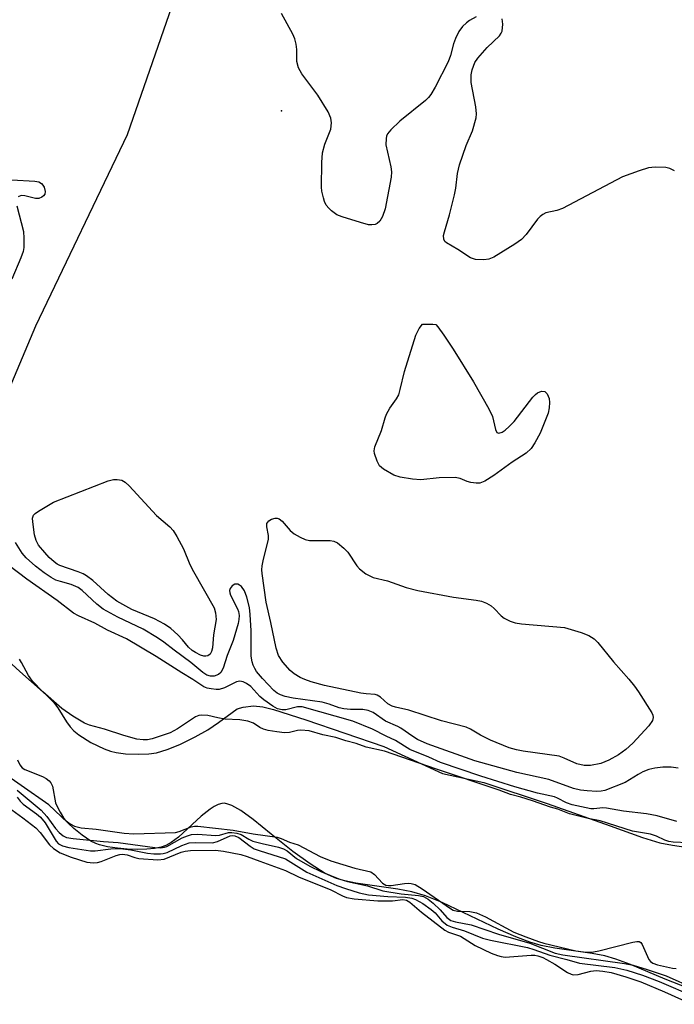
# Model space of a CAD drawing. Units: inches. Extents: x 1297766 to 1303766, y 557448 to 561448.
# Drawn here: x 1299228 to 1299367, y 557858 to 558067 of the extents above; entities that cross this region are included whole.
import ezdxf

# ---------------------------------------------------------------- set-up
doc = ezdxf.new("R2010")
doc.units = ezdxf.units.IN
doc.header["$MEASUREMENT"] = 0
for name, color, linetype in [('ELEV-Spot Elevation', 7, 'Continuous'), ('HYDRO-Single Line Stream', 4, 'Continuous'), ('HYDRO-Stream Poly Centerlines', 142, 'Continuous'), ('HYDRO-Water Body', 4, 'Continuous'), ('Undefined', 1, 'Continuous')]:
    doc.layers.add(name, color=color, linetype=linetype)

msp = doc.modelspace()

# ---------------------------------------------------------------- linework, layer by layer
at = {"layer": 'ELEV-Spot Elevation'}
msp.add_point((1299283.45, 558047.47, 335.39), dxfattribs=at)
at = {"layer": 'HYDRO-Single Line Stream'}
msp.add_lwpolyline([(1299153.45, 558281.99), (1299152.13, 558242.99), (1299151.97, 558226.74), (1299163.18, 558211.94), (1299186.17, 558195.35), (1299218.97, 558159.89), (1299244.62, 558137.21), (1299260.09, 558122.84), (1299262.58, 558102.74), (1299260.23, 558069.62), (1299250.76, 558042.38), (1299231.37, 558001.91), (1299209.81, 557950.97)], dxfattribs=at)
at = {"layer": 'HYDRO-Stream Poly Centerlines'}
for points in [[(1299224.64, 557931.89, 0), (1299228.05, 557928.79, 0), (1299233.62, 557923.89, 0), (1299235.14, 557922.32, 0), (1299236.1, 557921.12, 0), (1299237.88, 557918.19, 0), (1299238.65, 557917.09, 0), (1299239.47, 557916.26, 0), (1299240.52, 557915.42, 0), (1299243.08, 557913.78, 0), (1299245.87, 557912.43, 0), (1299247.2, 557911.96, 0), (1299248.4, 557911.65, 0), (1299250.4, 557911.4, 0), (1299253.06, 557911.28, 0), (1299255.32, 557911.36, 0), (1299256.94, 557911.58, 0), (1299259.24, 557912.29, 0), (1299261.88, 557913.38, 0), (1299265.15, 557914.98, 0), (1299267.81, 557916.5, 0), (1299270.1, 557918.04, 0), (1299274.04, 557920.88, 0), (1299275.29, 557921.26, 0), (1299277.49, 557921.54, 0), (1299279.44, 557921.32, 0), (1299281.71, 557920.8, 0), (1299288.59, 557918.59, 0), (1299305.08, 557912.96, 0), (1299317.51, 557907.19, 0), (1299326.25, 557905.33, 0), (1299339.62, 557900.86, 0), (1299352.99, 557896.17, 0), (1299359.83, 557893.66, 0), (1299363.47, 557892.55, 0), (1299366.2, 557892.03, 0), (1299370.42, 557891.41, 0)], [(1299369.52, 557861.76, 0), (1299364.63, 557863.68, 0), (1299357.32, 557866.77, 0), (1299354.17, 557867.94, 0), (1299351.87, 557868.6, 0), (1299349.14, 557869.1, 0), (1299341.25, 557870.24, 0), (1299338.4, 557870.79, 0), (1299335.96, 557871.52, 0), (1299333.01, 557872.65, 0), (1299329.26, 557874.31, 0), (1299317.44, 557879.9, 0), (1299313.93, 557881.31, 0), (1299311.03, 557882.2, 0), (1299308.05, 557882.74, 0), (1299299.18, 557883.99, 0), (1299296.79, 557884.48, 0), (1299295.03, 557884.99, 0), (1299292.69, 557886.08, 0), (1299289.46, 557888.08, 0), (1299285.85, 557890.72, 0), (1299281.26, 557894.37, 0), (1299277.45, 557897.47, 0), (1299274.8, 557899.39, 0), (1299272.92, 557900.44, 0), (1299272.07, 557900.76, 0), (1299271.32, 557900.91, 0), (1299270.82, 557900.89, 0), (1299270.02, 557900.68, 0), (1299269.17, 557900.26, 0), (1299268.29, 557899.68, 0), (1299266.42, 557898.16, 0), (1299261.62, 557893.74, 0), (1299260.09, 557892.59, 0), (1299258.95, 557891.97, 0), (1299257.96, 557891.64, 0), (1299256.51, 557891.35, 0), (1299254.9, 557891.18, 0), (1299252.83, 557891.13, 0), (1299250.73, 557891.22, 0), (1299248.7, 557891.41, 0), (1299246.58, 557891.73, 0), (1299244.89, 557892.12, 0), (1299244.12, 557892.38, 0), (1299243.09, 557892.9, 0), (1299241.2, 557894.16, 0), (1299239.46, 557895.56, 0), (1299234.19, 557900.58, 0), (1299216.51, 557912.87, 0)]]:
    msp.add_polyline3d(points, dxfattribs=at)
at = {"layer": 'HYDRO-Water Body'}
for points in [[(1299224.64, 557931.89, 0), (1299228.05, 557928.79, 0), (1299233.62, 557923.89, 0), (1299235.14, 557922.32, 0), (1299236.1, 557921.12, 0), (1299237.88, 557918.19, 0), (1299238.65, 557917.09, 0), (1299239.47, 557916.26, 0), (1299240.52, 557915.42, 0), (1299243.08, 557913.78, 0), (1299245.87, 557912.43, 0), (1299247.2, 557911.96, 0), (1299248.4, 557911.65, 0), (1299250.4, 557911.4, 0), (1299253.06, 557911.28, 0), (1299255.32, 557911.36, 0), (1299256.94, 557911.58, 0), (1299259.24, 557912.29, 0), (1299261.88, 557913.38, 0), (1299265.15, 557914.98, 0), (1299267.81, 557916.5, 0), (1299270.1, 557918.04, 0), (1299274.04, 557920.88, 0), (1299275.29, 557921.26, 0), (1299277.49, 557921.54, 0), (1299279.44, 557921.32, 0), (1299281.71, 557920.8, 0), (1299288.59, 557918.59, 0), (1299305.08, 557912.96, 0), (1299317.51, 557907.19, 0), (1299326.25, 557905.33, 0), (1299339.62, 557900.86, 0), (1299352.99, 557896.17, 0), (1299359.83, 557893.66, 0), (1299363.47, 557892.55, 0), (1299366.2, 557892.03, 0), (1299370.42, 557891.41, 0)], [(1299369.52, 557861.76, 0), (1299364.63, 557863.68, 0), (1299357.32, 557866.77, 0), (1299354.17, 557867.94, 0), (1299351.87, 557868.6, 0), (1299349.14, 557869.1, 0), (1299341.25, 557870.24, 0), (1299338.4, 557870.79, 0), (1299335.96, 557871.52, 0), (1299333.01, 557872.65, 0), (1299329.26, 557874.31, 0), (1299317.44, 557879.9, 0), (1299313.93, 557881.31, 0), (1299311.03, 557882.2, 0), (1299308.05, 557882.74, 0), (1299299.18, 557883.99, 0), (1299296.79, 557884.48, 0), (1299295.03, 557884.99, 0), (1299292.69, 557886.08, 0), (1299289.46, 557888.08, 0), (1299285.85, 557890.72, 0), (1299281.26, 557894.37, 0), (1299277.45, 557897.47, 0), (1299274.8, 557899.39, 0), (1299272.92, 557900.44, 0), (1299272.07, 557900.76, 0), (1299271.32, 557900.91, 0), (1299270.82, 557900.89, 0), (1299270.02, 557900.68, 0), (1299269.17, 557900.26, 0), (1299268.29, 557899.68, 0), (1299266.42, 557898.16, 0), (1299261.62, 557893.74, 0), (1299260.09, 557892.59, 0), (1299258.95, 557891.97, 0), (1299257.96, 557891.64, 0), (1299256.51, 557891.35, 0), (1299254.9, 557891.18, 0), (1299252.83, 557891.13, 0), (1299250.73, 557891.22, 0), (1299248.7, 557891.41, 0), (1299246.58, 557891.73, 0), (1299244.89, 557892.12, 0), (1299244.12, 557892.38, 0), (1299243.09, 557892.9, 0), (1299241.2, 557894.16, 0), (1299239.46, 557895.56, 0), (1299234.19, 557900.58, 0), (1299216.51, 557912.87, 0)]]:
    msp.add_polyline3d(points, dxfattribs=at)
at = {"layer": 'Undefined'}
for points, elevation in [([(1299324.64, 558067.34), (1299323.2, 558066.62), (1299322.54, 558066.12), (1299321.75, 558065.36), (1299320.96, 558064.26), (1299320.24, 558062.8), (1299319.85, 558061.64), (1299319.21, 558059.21), (1299318.69, 558057.87), (1299315.96, 558052.49), (1299315.02, 558050.9), (1299314.52, 558050.29), (1299313.89, 558049.7), (1299308.48, 558045.32), (1299306.57, 558043.49), (1299305.87, 558042.6), (1299305.66, 558042.12), (1299305.55, 558041.62), (1299305.53, 558040.29), (1299306.59, 558035.59), (1299306.69, 558034.54), (1299306.65, 558033.45), (1299305.33, 558026.74), (1299304.77, 558025.08), (1299304.21, 558024.1), (1299303.68, 558023.63), (1299303.25, 558023.42), (1299302.56, 558023.32), (1299301.83, 558023.37), (1299300.14, 558023.82), (1299296.23, 558025.07), (1299295.15, 558025.49), (1299294, 558026.28), (1299293.4, 558026.86), (1299292.9, 558027.52), (1299292.55, 558028.28), (1299292.3, 558029.09), (1299291.97, 558030.48), (1299291.86, 558031.33), (1299291.97, 558036.56), (1299292.11, 558038.58), (1299292.58, 558040.45), (1299293.85, 558043.62), (1299294, 558044.92), (1299293.89, 558045.94), (1299293.29, 558047.25), (1299291.09, 558050.8), (1299287.73, 558055.33), (1299286.98, 558056.57), (1299286.67, 558057.94), (1299286.63, 558060.45), (1299286.52, 558061.59), (1299286.25, 558062.72), (1299285.84, 558063.72), (1299283.4, 558068.07)], 336), ([(1299366.63, 558034.77), (1299365.61, 558035.3), (1299364.8, 558035.47), (1299362.5, 558035.53), (1299361.08, 558035.38), (1299359.14, 558034.79), (1299355.58, 558033.49), (1299342.89, 558026.78), (1299341.71, 558026.35), (1299339.4, 558025.87), (1299338.71, 558025.57), (1299338.14, 558025.13), (1299337.6, 558024.57), (1299335.18, 558021.32), (1299334.24, 558020.25), (1299332.84, 558019.24), (1299328.37, 558016.51), (1299327.33, 558016.05), (1299326.21, 558015.91), (1299324.49, 558015.99), (1299323.45, 558016.34), (1299320.72, 558018.13), (1299318.35, 558019.51), (1299317.99, 558019.85), (1299317.75, 558020.3), (1299317.72, 558021.09), (1299317.89, 558021.9), (1299318.97, 558025.49), (1299320.05, 558029.69), (1299320.31, 558031.11), (1299320.67, 558034.18), (1299321.09, 558036.05), (1299322.49, 558040.12), (1299323.86, 558043.27), (1299324.6, 558046.03), (1299324.68, 558046.87), (1299324.54, 558048.32), (1299323.59, 558053.48), (1299323.57, 558055.07), (1299323.77, 558056.13), (1299324.37, 558057.69), (1299324.97, 558058.66), (1299326.92, 558060.9), (1299329.53, 558063.32), (1299329.92, 558063.91), (1299330.09, 558064.37), (1299330.26, 558065.8), (1299330.14, 558066.92)], 336), ([(1299226.36, 558032.88), (1299231.23, 558032.62), (1299232.06, 558032.42), (1299232.6, 558032.1), (1299232.91, 558031.77), (1299233.16, 558031.35), (1299233.41, 558030.42), (1299233.3, 558029.82), (1299233.04, 558029.47), (1299232.7, 558029.18), (1299232.06, 558028.94), (1299231.35, 558028.93), (1299229.08, 558029.47), (1299228.29, 558029.53), (1299227.65, 558029.27)], 336), ([(1299227.41, 558027.39), (1299228.78, 558021.93), (1299228.88, 558020.53), (1299228.86, 558018.57), (1299228.72, 558017.74), (1299228.26, 558016.39), (1299226.37, 558011.85)], 336), ([(1299311.86, 558000), (1299312.53, 558001.4), (1299313.27, 558002.32)], 336), ([(1299313.27, 558002.32), (1299315.48, 558002.34), (1299316.08, 558002.24), (1299316.52, 558001.79), (1299317.75, 558000)], 336), ([(1299317.75, 558000), (1299319.75, 557997.06), (1299324.04, 557990.11), (1299327.31, 557984.42), (1299328.08, 557982.8), (1299328.7, 557980), (1299329.03, 557979.42), (1299329.42, 557979.29), (1299330.11, 557979.45), (1299330.77, 557979.89), (1299331.63, 557980.64), (1299332.63, 557981.75), (1299336.6, 557986.85), (1299337.19, 557987.47), (1299337.62, 557987.81), (1299338.07, 557988.02), (1299338.53, 557988.12), (1299339.17, 557988.04), (1299339.65, 557987.55), (1299340.05, 557986.58), (1299340.14, 557985.75), (1299340.06, 557984.62), (1299339.83, 557983.5), (1299339.46, 557982.42), (1299338.18, 557979.26), (1299337.04, 557977.2), (1299336.24, 557976), (1299335.17, 557975.05), (1299332.27, 557973.14), (1299328.39, 557970.33), (1299326.43, 557969.11), (1299325.4, 557968.7), (1299324.6, 557968.65), (1299323.51, 557968.81), (1299322.72, 557969.03), (1299321.25, 557969.66), (1299320.18, 557969.85), (1299316.8, 557969.8), (1299312.88, 557969.4), (1299311.13, 557969.53), (1299308.52, 557969.92), (1299307.18, 557970.38), (1299304.98, 557971.61), (1299304.19, 557972.36), (1299303.65, 557973.35), (1299303.1, 557974.97), (1299303.05, 557975.51), (1299303.19, 557976.33), (1299304.55, 557979.83), (1299305.36, 557982.5), (1299305.67, 557983.29), (1299306.33, 557984.57), (1299307.79, 557986.54), (1299308.23, 557987.37), (1299308.56, 557988.5), (1299309.42, 557992.28), (1299311.86, 558000)], 336), ([(1299367.1, 557897.04), (1299362.94, 557898.28), (1299360.69, 557898.7), (1299355.78, 557899.28), (1299352.21, 557899.92), (1299351.42, 557899.93), (1299349.56, 557899.71), (1299348.88, 557899.74), (1299344.96, 557900.56), (1299343.72, 557900.99), (1299341.85, 557902.02), (1299341.21, 557902.28), (1299337.63, 557903.04), (1299332.8, 557904.37), (1299325.63, 557906.63), (1299317.09, 557909.52), (1299314.58, 557910.69), (1299310.56, 557912.27), (1299307.54, 557914.22), (1299305.54, 557915.11), (1299302.68, 557916.62), (1299298.55, 557918.31), (1299287.78, 557921.33), (1299286.8, 557921.32), (1299284.35, 557920.67), (1299283.57, 557920.67), (1299282.56, 557920.91), (1299281.57, 557921.44), (1299279.71, 557922.79), (1299278.86, 557923.54), (1299276.9, 557925.67), (1299276.03, 557926.3), (1299275.31, 557926.64), (1299274.58, 557926.74), (1299273.89, 557926.6), (1299273.17, 557926.3), (1299271.37, 557925.34), (1299270.24, 557925.01), (1299269.57, 557924.99), (1299268.5, 557925.11), (1299267.71, 557925.29), (1299266.96, 557925.59), (1299264.65, 557927.13), (1299262.3, 557928.5), (1299256.89, 557932.02), (1299250.59, 557935.76), (1299246.58, 557937.58), (1299243.88, 557939.02), (1299240.42, 557940.6), (1299239.4, 557941.15), (1299235.93, 557943.84), (1299229.52, 557948.35), (1299225.67, 557951.24)], 332), ([(1299369.48, 557892.52), (1299366.35, 557892.68), (1299365.41, 557892.81), (1299364.56, 557893.11), (1299362.82, 557893.95), (1299361.52, 557894.39), (1299357.74, 557895.04), (1299350.9, 557897.19), (1299348.35, 557897.68), (1299344.37, 557898.7), (1299341.88, 557899.64), (1299340.32, 557900.09), (1299336.51, 557901.47), (1299334.08, 557902.22), (1299331.9, 557902.78), (1299329.51, 557903.72), (1299316.22, 557908.13), (1299305.23, 557911.95), (1299301.31, 557912.81), (1299299.25, 557913.58), (1299297, 557914.14), (1299294.95, 557914.82), (1299292.15, 557915.44), (1299289.3, 557916.22), (1299287.53, 557916.41), (1299286.82, 557916.32), (1299285.11, 557915.87), (1299284.07, 557915.86), (1299282.44, 557916.02), (1299280.59, 557916.35), (1299279.59, 557916.62), (1299278.84, 557916.99), (1299277.46, 557917.89), (1299276.29, 557918.28), (1299274.57, 557918.55), (1299271.4, 557918.73), (1299269.97, 557918.98), (1299267.79, 557919.5), (1299266.46, 557919.57), (1299265.89, 557919.48), (1299265.18, 557919.2), (1299261.38, 557916.7), (1299259.83, 557915.85), (1299256.05, 557914.58), (1299255.06, 557914.38), (1299254.14, 557914.33), (1299252.82, 557914.52), (1299250.06, 557915.26), (1299245.98, 557916.58), (1299242.79, 557917.48), (1299241.73, 557917.9), (1299239.28, 557919.38), (1299236.89, 557921.01), (1299232.88, 557924.52), (1299230.69, 557926.78), (1299229.86, 557927.96), (1299228.41, 557930.69), (1299227.96, 557931.39)], 330), ([(1299227.5, 557910.09), (1299228.05, 557909.06), (1299228.55, 557908.45), (1299229.06, 557908.07), (1299232.83, 557906.56), (1299233.6, 557906.16), (1299234.26, 557905.67), (1299234.58, 557905.25), (1299234.92, 557904.51), (1299235.61, 557901.03), (1299235.9, 557900.26), (1299236.55, 557899.01), (1299237.3, 557897.82), (1299237.84, 557897.23), (1299238.66, 557896.58), (1299239.61, 557896.07), (1299241.03, 557895.75), (1299244.16, 557895.41), (1299250.13, 557894.59), (1299252.15, 557894.45), (1299261, 557894.71), (1299261.79, 557894.93), (1299264.26, 557895.94), (1299265.01, 557896.09), (1299265.71, 557896.09), (1299273.22, 557895.22), (1299277.44, 557894.48), (1299282.5, 557893.72), (1299283.37, 557893.49), (1299285.14, 557892.7), (1299286.94, 557892.1), (1299291.62, 557889.69), (1299293.89, 557888.71), (1299298.91, 557887.17), (1299302.3, 557886.39), (1299303.11, 557885.87), (1299304.82, 557884), (1299305.53, 557883.61), (1299306.07, 557883.51), (1299306.62, 557883.51), (1299309.45, 557883.95), (1299310.3, 557884.01), (1299310.86, 557883.96), (1299311.69, 557883.7), (1299313.21, 557882.84), (1299319.17, 557878.64), (1299319.73, 557878.31), (1299320.66, 557878.08), (1299323.26, 557878.04), (1299324.69, 557877.72), (1299326.59, 557876.88), (1299332.61, 557873.66), (1299335.15, 557872.62), (1299337.85, 557871.64), (1299338.96, 557871.31), (1299345.73, 557869.69), (1299347.33, 557869.46), (1299348.64, 557869.39), (1299349.47, 557869.47), (1299350.62, 557869.71), (1299357.79, 557871.53), (1299358.6, 557871.66), (1299359.09, 557871.63), (1299359.48, 557871.42), (1299359.78, 557871.03), (1299361.2, 557867.85), (1299361.54, 557867.41), (1299362.03, 557867.06), (1299362.99, 557866.72), (1299366.17, 557866.01), (1299366.97, 557865.93)], 330), ([(1299227.49, 557903.71), (1299232.51, 557899.43), (1299233.77, 557898.09), (1299235.6, 557895.58), (1299236.32, 557894.73), (1299237.18, 557894.03), (1299237.93, 557893.69), (1299239.33, 557893.46), (1299245.74, 557892.86), (1299248.81, 557892.64), (1299256.59, 557891.57), (1299257.87, 557891.5), (1299258.63, 557891.62), (1299259.16, 557891.8), (1299262.42, 557893.59), (1299263.51, 557894.06), (1299264.36, 557894.3), (1299265.68, 557894.36), (1299269.43, 557894.07), (1299270.27, 557894.2), (1299272.18, 557894.73), (1299272.89, 557894.76), (1299273.94, 557894.62), (1299274.87, 557894.28), (1299276.5, 557893.3), (1299277.37, 557892.92), (1299279.33, 557892.4), (1299282.76, 557891.65), (1299283.86, 557891.29), (1299284.61, 557890.83), (1299286.58, 557889.25), (1299289.41, 557887.61), (1299291.74, 557886.47), (1299295.52, 557884.95), (1299297.38, 557884.33), (1299301.6, 557883.42), (1299304.83, 557882.36), (1299308.77, 557881.76), (1299312.39, 557881.4), (1299313.45, 557881.16), (1299314.43, 557880.65), (1299315.55, 557879.76), (1299317.02, 557878.38), (1299318.4, 557876.72), (1299319.23, 557876.14), (1299320.28, 557875.81), (1299323.59, 557875.16), (1299329.33, 557873.22), (1299335.99, 557871.29), (1299341.35, 557869.17), (1299342.96, 557868.84), (1299356.02, 557867.02), (1299357.88, 557866.65), (1299360.61, 557865.82), (1299364.83, 557864.37), (1299370.81, 557861.71)], 332), ([(1299225.53, 557900.09), (1299228.64, 557897.86), (1299231.39, 557895.69), (1299232.33, 557894.71), (1299234.34, 557892.15), (1299235.16, 557891.38), (1299236.58, 557890.45), (1299238.9, 557889.53), (1299242.19, 557888.48), (1299243.59, 557888.35), (1299244.44, 557888.42), (1299245.27, 557888.6), (1299248.41, 557889.86), (1299249.2, 557890.08), (1299249.75, 557890.14), (1299250.72, 557889.99), (1299252.36, 557889.43), (1299253.19, 557889.24), (1299257.21, 557888.93), (1299258.6, 557889.07), (1299262.21, 557890.57), (1299263.01, 557890.79), (1299264.12, 557890.93), (1299269.48, 557890.99), (1299271.17, 557890.75), (1299274.84, 557890.06), (1299276.16, 557889.67), (1299278.8, 557888.64), (1299284.23, 557886.71), (1299287.02, 557885.37), (1299293.84, 557882.63), (1299296.31, 557881.3), (1299297.14, 557880.96), (1299298.82, 557880.68), (1299303.78, 557880.29), (1299306.91, 557880.28), (1299309.13, 557880.55), (1299309.85, 557880.4), (1299310.55, 557879.96), (1299313.03, 557877.84), (1299318.01, 557874.04), (1299318.75, 557873.66), (1299321.34, 557872.81), (1299324.41, 557870.82), (1299327.78, 557869.18), (1299329.11, 557868.67), (1299329.94, 557868.46), (1299330.79, 557868.38), (1299336.23, 557868.78), (1299337.03, 557868.75), (1299337.68, 557868.63), (1299338.73, 557868.27), (1299339.52, 557867.89), (1299341.28, 557866.84), (1299343.96, 557865.08), (1299344.72, 557864.72), (1299345.17, 557864.62), (1299346.18, 557864.65), (1299348.92, 557865.36), (1299350.03, 557865.5), (1299351.46, 557865.41), (1299353.18, 557865.08), (1299356.3, 557864.19), (1299359.45, 557863.14), (1299364.49, 557861.04), (1299370.28, 557858.37)], 336)]:
    msp.add_lwpolyline(points, dxfattribs=dict(at, elevation=elevation))
at = {"layer": 'Undefined', "elevation": 336}
for points in [[(1299267.41, 557932.03), (1299266.97, 557932.08), (1299266.25, 557932.3), (1299265.23, 557932.81), (1299264.52, 557933.27), (1299263.75, 557933.95), (1299262.48, 557935.53), (1299261.47, 557936.56), (1299259.97, 557937.88), (1299258.66, 557938.8), (1299256.5, 557939.97), (1299251.71, 557941.92), (1299248.59, 557943.69), (1299246.72, 557945.14), (1299243.48, 557948.1), (1299242.14, 557949.07), (1299241.41, 557949.47), (1299240.38, 557949.9), (1299236.52, 557951.23), (1299235.9, 557951.55), (1299235.27, 557952), (1299234.27, 557952.92), (1299233.3, 557953.97), (1299232.01, 557955.57), (1299231.47, 557956.51), (1299231.14, 557957.73), (1299230.75, 557960.49), (1299230.73, 557961.25), (1299230.95, 557961.91), (1299231.29, 557962.28), (1299231.95, 557962.76), (1299235.19, 557964.64), (1299246.74, 557969.14), (1299247.86, 557969.44), (1299248.64, 557969.47), (1299249.64, 557969.3), (1299250.35, 557968.91), (1299251.2, 557968.12), (1299256.95, 557961.83), (1299259.75, 557959.46), (1299260.51, 557958.63), (1299261.29, 557957.38), (1299262.69, 557954.76), (1299264.04, 557951.49), (1299264.78, 557949.97), (1299269.18, 557942.31), (1299269.47, 557941.25), (1299269.56, 557939.84), (1299269.03, 557936.55), (1299268.78, 557933.79), (1299268.61, 557933.07), (1299268.31, 557932.48), (1299267.82, 557932.1)], [(1299290.18, 557956.52), (1299293.72, 557956.54), (1299294.5, 557956.38), (1299295.25, 557956.02), (1299296.63, 557954.93), (1299297.45, 557954.09), (1299299.36, 557951.19), (1299299.9, 557950.53), (1299301.27, 557949.51), (1299302.8, 557948.73), (1299305.83, 557948), (1299309.83, 557946.58), (1299312.24, 557945.96), (1299319.85, 557944.57), (1299324.6, 557943.92), (1299325.76, 557943.67), (1299326.8, 557943.25), (1299327.77, 557942.69), (1299328.4, 557942.17), (1299329.89, 557940.6), (1299330.56, 557940.11), (1299331.83, 557939.46), (1299332.9, 557939.08), (1299334.2, 557938.88), (1299343.3, 557938.11), (1299346.86, 557937.09), (1299348.49, 557936.43), (1299349.58, 557935.74), (1299350.39, 557934.93), (1299353.72, 557930.87), (1299356.92, 557927.19), (1299358.13, 557925.68), (1299358.95, 557924.51), (1299361.79, 557920.03), (1299362.01, 557919.54), (1299362.11, 557919.04), (1299361.96, 557918.43), (1299361.14, 557917.32), (1299357.76, 557913.64), (1299356.31, 557912.33), (1299354.77, 557911.15), (1299352.71, 557910.03), (1299350.98, 557909.36), (1299348.81, 557908.95), (1299347.45, 557908.95), (1299345.96, 557909.3), (1299343.28, 557910.5), (1299342.16, 557910.86), (1299334.6, 557911.96), (1299333.17, 557912.23), (1299331.63, 557912.67), (1299327.64, 557914.26), (1299325.57, 557915.34), (1299323.4, 557916.63), (1299322.47, 557917.05), (1299317.26, 557918.35), (1299310.35, 557920.66), (1299307.53, 557921.28), (1299306.81, 557921.5), (1299305.9, 557921.97), (1299304.36, 557923.38), (1299303.7, 557923.79), (1299303.21, 557923.91), (1299301.32, 557924.05), (1299300.19, 557924.23), (1299292.49, 557925.87), (1299289.67, 557926.64), (1299288.39, 557927.09), (1299287.37, 557927.55), (1299286.11, 557928.29), (1299285.22, 557929.03), (1299283.73, 557930.78), (1299282.81, 557932.19), (1299282.31, 557933.72), (1299281.19, 557939.21), (1299280.16, 557943.51), (1299279.32, 557949.54), (1299279.27, 557950.34), (1299279.34, 557951.19), (1299279.61, 557952.62), (1299280.67, 557956.78), (1299280.69, 557957.59), (1299280.31, 557959.42), (1299280.34, 557960.15), (1299280.7, 557960.69), (1299281.33, 557961.06), (1299282.06, 557961.24), (1299282.51, 557961.23), (1299282.9, 557961.13), (1299283.57, 557960.65), (1299285.22, 557958.67), (1299286.09, 557957.93), (1299287.38, 557957.23), (1299288.46, 557956.77), (1299289.31, 557956.57)]]:
    msp.add_lwpolyline(points, close=True, dxfattribs=at)
at = {"layer": 'Undefined'}
for points in [[(1299367.36, 557908.38, 334), (1299365.92, 557908.59, 334), (1299364.16, 557908.55, 334), (1299362.45, 557908.36, 334), (1299361.19, 557908.04, 334), (1299359.9, 557907.55, 334), (1299358.89, 557907.03, 334), (1299356.15, 557905.34, 334), (1299351.83, 557903.62, 334), (1299351.06, 557903.47, 334), (1299350.18, 557903.42, 334), (1299348.11, 557903.52, 334), (1299346.7, 557903.68, 334), (1299345.2, 557904.07, 334), (1299339.98, 557905.92, 334), (1299333.21, 557907.44, 334), (1299324.33, 557909.89, 334), (1299314.26, 557913.51, 334), (1299312.18, 557914.43, 334), (1299311.21, 557915.04, 334), (1299308.7, 557916.85, 334), (1299308.04, 557917.2, 334), (1299305.42, 557918.28, 334), (1299302.83, 557920.1, 334), (1299301.79, 557920.55, 334), (1299300.65, 557920.75, 334), (1299298, 557920.76, 334), (1299296.64, 557920.9, 334), (1299295.63, 557921.14, 334), (1299293.54, 557921.87, 334), (1299292.02, 557922.3, 334), (1299285.91, 557923.19, 334), (1299284.2, 557923.53, 334), (1299283.21, 557923.84, 334), (1299282.52, 557924.2, 334), (1299281.81, 557924.76, 334), (1299279.37, 557927.3, 334), (1299278.15, 557928.78, 334), (1299277.74, 557929.45, 334), (1299277.42, 557930.15, 334), (1299277.18, 557930.88, 334), (1299277.03, 557932.03, 334), (1299276.97, 557937.4, 334), (1299276.81, 557940.85, 334), (1299276.62, 557942.37, 334), (1299276.07, 557944.55, 334), (1299275.58, 557945.86, 334), (1299274.92, 557946.79, 334), (1299274.53, 557947.1, 334), (1299274.14, 557947.28, 334), (1299273.57, 557947.28, 334), (1299272.97, 557946.95, 334), (1299272.54, 557946.39, 334), (1299272.43, 557945.94, 334), (1299272.46, 557945.48, 334), (1299272.6, 557944.99, 334), (1299274.11, 557942.05, 334), (1299274.31, 557941.5, 334), (1299274.45, 557940.67, 334), (1299274.41, 557939.83, 334), (1299274.23, 557938.98, 334), (1299273.15, 557935.34, 334), (1299271.88, 557932.21, 334), (1299271.08, 557929.49, 334), (1299270.6, 557928.63, 334), (1299270.07, 557928.15, 334), (1299269.18, 557927.79, 334), (1299268.38, 557927.8, 334), (1299267.62, 557928.05, 334), (1299266.76, 557928.63, 334), (1299264.19, 557930.75, 334), (1299260.67, 557933.3, 334), (1299258.53, 557935.01, 334), (1299257.15, 557935.95, 334), (1299254.13, 557937.76, 334), (1299248.74, 557940.33, 334), (1299245.65, 557942.03, 334), (1299244.34, 557943.08, 334), (1299241.25, 557945.95, 334), (1299240.37, 557946.6, 334), (1299238.92, 557947.25, 334), (1299236.62, 557947.84, 334), (1299235.68, 557948.17, 334), (1299234.67, 557948.73, 334), (1299233.21, 557949.7, 334), (1299231.36, 557951.12, 334), (1299229.39, 557952.84, 334), (1299228.49, 557953.89, 334), (1299227.08, 557956.11, 334)], [(1299227.45, 557902.21, 334), (1299228.12, 557901.35, 334), (1299228.73, 557900.76, 334), (1299231.55, 557898.68, 334), (1299232.41, 557897.97, 334), (1299233.37, 557896.77, 334), (1299235.7, 557892.9, 334), (1299236.23, 557892.36, 334), (1299237.05, 557891.92, 334), (1299238.42, 557891.59, 334), (1299242.96, 557890.89, 334), (1299243.96, 557890.87, 334), (1299247.3, 557891.29, 334), (1299249.26, 557891.37, 334), (1299251.55, 557891.1, 334), (1299255.02, 557890.38, 334), (1299256.42, 557890.24, 334), (1299257.81, 557890.22, 334), (1299258.35, 557890.28, 334), (1299259.19, 557890.52, 334), (1299262.31, 557891.99, 334), (1299263.89, 557892.53, 334), (1299265.19, 557892.64, 334), (1299268.81, 557892.55, 334), (1299269.86, 557892.85, 334), (1299272.55, 557894, 334), (1299273.08, 557894.09, 334), (1299273.54, 557894.05, 334), (1299274.39, 557893.65, 334), (1299276.75, 557891.84, 334), (1299277.65, 557891.3, 334), (1299278.67, 557890.91, 334), (1299284.25, 557889.18, 334), (1299288.76, 557886.31, 334), (1299295.14, 557883.55, 334), (1299296.93, 557882.85, 334), (1299299.88, 557881.95, 334), (1299301.83, 557881.52, 334), (1299305.89, 557881.21, 334), (1299309.68, 557881.04, 334), (1299310.98, 557880.83, 334), (1299311.78, 557880.56, 334), (1299313.32, 557879.73, 334), (1299315.13, 557878.43, 334), (1299315.94, 557877.71, 334), (1299317.37, 557876.04, 334), (1299318.49, 557875.15, 334), (1299319.52, 557874.68, 334), (1299322.17, 557873.92, 334), (1299325.95, 557872.4, 334), (1299327.65, 557871.97, 334), (1299335.46, 557870.38, 334), (1299336.82, 557869.98, 334), (1299340.24, 557868.74, 334), (1299343.79, 557867.86, 334), (1299346.49, 557867.08, 334), (1299353.98, 557866.14, 334), (1299356.51, 557865.59, 334), (1299359.85, 557864.56, 334), (1299363.38, 557863.22, 334), (1299370.93, 557859.98, 334)]]:
    msp.add_polyline3d(points, dxfattribs=at)

doc.saveas('drawing.dxf')
